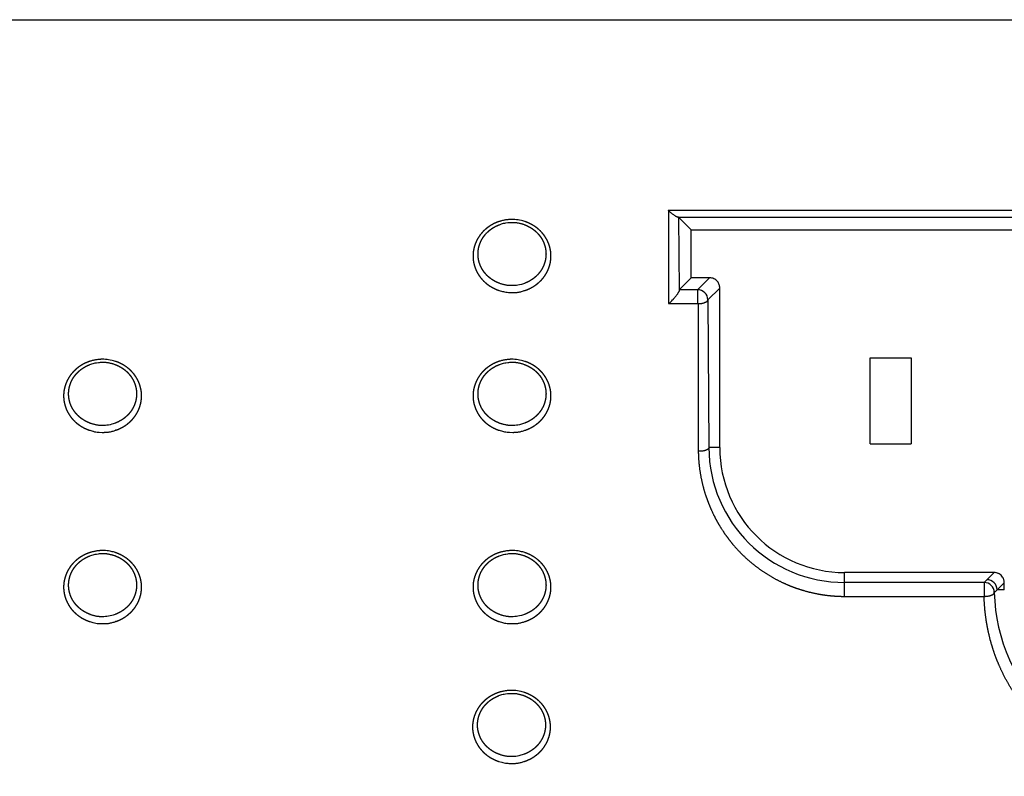
# Model space of a CAD drawing. Extents: x -20 to 1026, y -50 to 535.
# Drawn here: x 266 to 314, y 284 to 321 of the extents above; entities that cross this region are included whole.
import ezdxf

# ---------------------------------------------------------------- set-up
doc = ezdxf.new("R2010")
doc.units = 0
doc.header["$LTSCALE"] = 25.4
doc.layers.add('DATA', color=7, linetype='CONTINUOUS')

# ---------------------------------------------------------------- blocks, each defined once
blk = doc.blocks.new('____-9-1')
at = {"layer": 'DATA', "color": 17, "linetype": 'CONTINUOUS', "flags": 128}
for points in [[(289.242, 304.427, -0.002395), (289.256, 304.432), (289.354, 304.469, -0.059799), (289.57, 304.521), (289.674, 304.533, -0.026744), (289.857, 304.544, -0.002364), (289.872, 304.544)], [(290.516, 304.581, 0.001945), (290.502, 304.586), (290.453, 304.602, 0.026333), (290.341, 304.633), (290.245, 304.654, 0.050635), (289.935, 304.688), (289.888, 304.689), (289.888, 304.689), (289.888, 304.689, 0.002359), (289.872, 304.689), (289.872, 304.689)], [(289.23, 301.225), (289.232, 301.224, 0.001447), (289.244, 301.221), (289.246, 301.22), (289.404, 301.176), (289.449, 301.164, 0.05963), (289.695, 301.126), (289.744, 301.125), (289.91, 301.119), (289.911, 301.119), (289.913, 301.119, 0.002133), (289.925, 301.119), (289.927, 301.119)], [(290.501, 301.573, -0.00224), (290.487, 301.568), (290.44, 301.55, -0.029636), (290.331, 301.517), (290.237, 301.494, -0.056631), (289.934, 301.456), (289.888, 301.456), (289.888, 301.456, -0.002682), (289.872, 301.456)]]:
    blk.add_lwpolyline(points, format="xyb", dxfattribs=at)
at = {"layer": 'DATA', "color": 17, "linetype": 'CONTINUOUS'}
for points, knots in [([(289.224, 304.581), (289.172, 304.563), (289.077, 304.525), (289.002, 304.489), (288.952, 304.465), (288.879, 304.425), (288.784, 304.367), (288.715, 304.319), (288.648, 304.269), (288.584, 304.216), (288.521, 304.16), (288.462, 304.101), (288.405, 304.04), (288.333, 303.955), (288.269, 303.866), (288.211, 303.776), (288.159, 303.682), (288.113, 303.584), (288.083, 303.51), (288.055, 303.434), (288.031, 303.357), (288.011, 303.279), (287.995, 303.2), (287.98, 303.114), (287.97, 303.001), (287.967, 302.894), (287.971, 302.787), (287.982, 302.68), (288, 302.575), (288.025, 302.47), (288.056, 302.367), (288.093, 302.267), (288.137, 302.168), (288.174, 302.096), (288.213, 302.026), (288.257, 301.958), (288.307, 301.885), (288.38, 301.794), (288.455, 301.711), (288.535, 301.633), (288.62, 301.56), (288.708, 301.492), (288.8, 301.43), (288.896, 301.373), (288.994, 301.321), (289.095, 301.275), (289.184, 301.24), (289.223, 301.227), (289.227, 301.226), (289.23, 301.225)], [0, 0, 0, 1, 2, 3, 4, 5, 6, 7, 8, 9, 10, 11, 12, 13, 14, 15, 16, 17, 18, 19, 20, 21, 22, 23, 24, 25, 26, 27, 28, 29, 30, 31, 32, 33, 34, 35, 36, 37, 38, 39, 40, 41, 42, 43, 44, 45, 46, 46, 47, 47, 47]), ([(289.872, 304.689), (289.865, 304.689), (289.731, 304.687), (289.419, 304.645), (289.239, 304.586), (289.232, 304.583), (289.224, 304.581)], [0, 0, 0, 1, 2, 3, 3, 4, 4, 4]), ([(289.872, 304.544), (289.88, 304.544), (290.087, 304.542), (290.384, 304.471), (290.485, 304.434), (290.492, 304.431), (290.499, 304.428)], [0, 0, 0, 1, 2, 3, 3, 4, 4, 4]), ([(290.519, 301.225), (290.558, 301.239), (290.641, 301.271), (290.742, 301.316), (290.84, 301.367), (290.912, 301.41), (290.983, 301.454), (291.073, 301.519), (291.138, 301.572), (291.181, 301.608), (291.243, 301.664), (291.316, 301.739), (291.366, 301.797), (291.419, 301.861), (291.483, 301.95), (291.54, 302.041), (291.591, 302.136), (291.637, 302.233), (291.677, 302.333), (291.71, 302.435), (291.737, 302.539), (291.757, 302.645), (291.77, 302.744), (291.775, 302.818), (291.777, 302.871), (291.777, 302.951), (291.771, 303.058), (291.757, 303.165), (291.736, 303.27), (291.709, 303.374), (291.676, 303.476), (291.636, 303.576), (291.602, 303.649), (291.565, 303.721), (291.511, 303.814), (291.466, 303.88), (291.43, 303.93), (291.374, 304.001), (291.3, 304.084), (291.221, 304.163), (291.137, 304.237), (291.049, 304.305), (290.957, 304.369), (290.862, 304.427), (290.765, 304.479), (290.664, 304.526), (290.568, 304.564), (290.523, 304.579), (290.52, 304.58), (290.516, 304.581)], [0, 0, 0, 1, 2, 3, 4, 5, 6, 7, 8, 9, 10, 11, 12, 13, 14, 15, 16, 17, 18, 19, 20, 21, 22, 23, 24, 25, 26, 27, 28, 29, 30, 31, 32, 33, 34, 35, 36, 37, 38, 39, 40, 41, 42, 43, 44, 45, 46, 46, 47, 47, 47]), ([(289.248, 301.571), (289.207, 301.587), (289.133, 301.619), (289.054, 301.658), (288.978, 301.701), (288.904, 301.748), (288.832, 301.799), (288.763, 301.854), (288.696, 301.912), (288.649, 301.958), (288.603, 302.006), (288.556, 302.06), (288.512, 302.116), (288.462, 302.186), (288.417, 302.258), (288.376, 302.332), (288.339, 302.409), (288.307, 302.487), (288.279, 302.567), (288.262, 302.628), (288.246, 302.69), (288.23, 302.772), (288.219, 302.856), (288.213, 302.93), (288.211, 303.003), (288.214, 303.088), (288.222, 303.172), (288.235, 303.255), (288.252, 303.337), (288.275, 303.419), (288.302, 303.499), (288.333, 303.578), (288.369, 303.654), (288.409, 303.729), (288.453, 303.801), (288.496, 303.863), (288.529, 303.906), (288.57, 303.957), (288.629, 304.023), (288.692, 304.085), (288.758, 304.143), (288.827, 304.198), (288.898, 304.249), (288.972, 304.296), (289.049, 304.34), (289.127, 304.379), (289.201, 304.412), (289.237, 304.425), (289.239, 304.426), (289.242, 304.427)], [0, 0, 0, 1, 2, 3, 4, 5, 6, 7, 8, 9, 10, 11, 12, 13, 14, 15, 16, 17, 18, 19, 20, 21, 22, 23, 24, 25, 26, 27, 28, 29, 30, 31, 32, 33, 34, 35, 36, 37, 38, 39, 40, 41, 42, 43, 44, 45, 46, 46, 47, 47, 47]), ([(290.499, 304.428), (290.524, 304.419), (290.584, 304.394), (290.663, 304.357), (290.74, 304.315), (290.815, 304.269), (290.888, 304.22), (290.958, 304.167), (291.025, 304.11), (291.089, 304.05), (291.146, 303.99), (291.2, 303.927), (291.24, 303.875), (291.277, 303.822), (291.323, 303.751), (291.364, 303.677), (291.401, 303.601), (291.434, 303.523), (291.463, 303.443), (291.48, 303.382), (291.497, 303.321), (291.513, 303.238), (291.525, 303.155), (291.531, 303.081), (291.534, 303.008), (291.532, 302.923), (291.524, 302.839), (291.512, 302.756), (291.495, 302.673), (291.473, 302.591), (291.447, 302.511), (291.416, 302.432), (291.38, 302.355), (291.34, 302.28), (291.297, 302.208), (291.261, 302.155), (291.222, 302.102), (291.166, 302.034), (291.107, 301.969), (291.044, 301.908), (290.977, 301.85), (290.908, 301.795), (290.836, 301.745), (290.762, 301.698), (290.685, 301.656), (290.607, 301.617), (290.537, 301.587), (290.506, 301.575), (290.504, 301.574), (290.501, 301.573)], [0, 0, 0, 1, 2, 3, 4, 5, 6, 7, 8, 9, 10, 11, 12, 13, 14, 15, 16, 17, 18, 19, 20, 21, 22, 23, 24, 25, 26, 27, 28, 29, 30, 31, 32, 33, 34, 35, 36, 37, 38, 39, 40, 41, 42, 43, 44, 45, 46, 46, 47, 47, 47]), ([(289.872, 301.456), (289.865, 301.456), (289.659, 301.458), (289.362, 301.529), (289.262, 301.566), (289.255, 301.569), (289.248, 301.571)], [0, 0, 0, 1, 2, 3, 3, 4, 4, 4]), ([(289.927, 301.119), (289.935, 301.119), (290.231, 301.13), (290.505, 301.221), (290.512, 301.223), (290.519, 301.225)], [0, 0, 0, 1, 2, 2, 3, 3, 3])]:
    blk.add_open_spline(points, degree=2, knots=knots, dxfattribs=at)
blk = doc.blocks.new('____-10-1')
at = {"layer": 'DATA', "color": 17, "linetype": 'CONTINUOUS', "flags": 128}
for points in [[(290.516, 295.236, 0.001945), (290.502, 295.241), (290.453, 295.257, 0.026333), (290.341, 295.287), (290.245, 295.308, 0.050635), (289.935, 295.343), (289.888, 295.343), (289.888, 295.343, 0.002359), (289.872, 295.343)], [(289.242, 295.082, -0.002395), (289.256, 295.087), (289.354, 295.123, -0.059799), (289.57, 295.175), (289.674, 295.187, -0.026744), (289.857, 295.199, -0.002364), (289.872, 295.199)], [(290.501, 292.228, -0.00224), (290.487, 292.222), (290.44, 292.205, -0.029636), (290.331, 292.171), (290.237, 292.149, -0.056631), (289.934, 292.111), (289.888, 292.11), (289.888, 292.11, -0.002682), (289.872, 292.11)], [(289.23, 291.879), (289.232, 291.878, 0.001432), (289.244, 291.875), (289.246, 291.875), (289.406, 291.831), (289.454, 291.818, 0.058947), (289.697, 291.781), (289.75, 291.779), (289.917, 291.774), (289.917, 291.774), (289.92, 291.774, 0.002107), (289.932, 291.773), (289.935, 291.773)]]:
    blk.add_lwpolyline(points, format="xyb", dxfattribs=at)
at = {"layer": 'DATA', "color": 17, "linetype": 'CONTINUOUS'}
for points, knots in [([(289.872, 295.343), (289.865, 295.343), (289.731, 295.342), (289.419, 295.299), (289.239, 295.24), (289.232, 295.238), (289.224, 295.235)], [0, 0, 0, 1, 2, 3, 3, 4, 4, 4]), ([(289.224, 295.235), (289.172, 295.217), (289.077, 295.179), (289.002, 295.144), (288.952, 295.119), (288.879, 295.079), (288.784, 295.021), (288.715, 294.974), (288.648, 294.924), (288.584, 294.87), (288.521, 294.815), (288.462, 294.756), (288.405, 294.695), (288.333, 294.609), (288.269, 294.521), (288.211, 294.43), (288.159, 294.336), (288.113, 294.239), (288.083, 294.164), (288.055, 294.088), (288.031, 294.011), (288.011, 293.933), (287.995, 293.855), (287.98, 293.769), (287.97, 293.655), (287.967, 293.548), (287.971, 293.441), (287.982, 293.335), (288, 293.229), (288.025, 293.125), (288.056, 293.022), (288.093, 292.921), (288.137, 292.823), (288.174, 292.751), (288.213, 292.68), (288.257, 292.613), (288.307, 292.54), (288.38, 292.448), (288.455, 292.365), (288.535, 292.288), (288.62, 292.215), (288.708, 292.147), (288.8, 292.084), (288.896, 292.027), (288.994, 291.975), (289.095, 291.93), (289.184, 291.895), (289.223, 291.881), (289.227, 291.88), (289.23, 291.879)], [0, 0, 0, 1, 2, 3, 4, 5, 6, 7, 8, 9, 10, 11, 12, 13, 14, 15, 16, 17, 18, 19, 20, 21, 22, 23, 24, 25, 26, 27, 28, 29, 30, 31, 32, 33, 34, 35, 36, 37, 38, 39, 40, 41, 42, 43, 44, 45, 46, 46, 47, 47, 47]), ([(289.248, 292.226), (289.207, 292.241), (289.133, 292.274), (289.054, 292.313), (288.978, 292.356), (288.904, 292.403), (288.832, 292.454), (288.763, 292.508), (288.696, 292.566), (288.649, 292.613), (288.603, 292.66), (288.556, 292.715), (288.512, 292.77), (288.462, 292.84), (288.417, 292.912), (288.376, 292.987), (288.339, 293.063), (288.307, 293.141), (288.279, 293.221), (288.262, 293.283), (288.246, 293.344), (288.23, 293.427), (288.219, 293.511), (288.213, 293.584), (288.211, 293.658), (288.214, 293.742), (288.222, 293.826), (288.235, 293.909), (288.252, 293.992), (288.275, 294.073), (288.302, 294.153), (288.333, 294.232), (288.369, 294.309), (288.409, 294.383), (288.453, 294.455), (288.496, 294.517), (288.529, 294.56), (288.57, 294.612), (288.629, 294.677), (288.692, 294.739), (288.758, 294.798), (288.827, 294.852), (288.898, 294.904), (288.972, 294.951), (289.049, 294.994), (289.127, 295.033), (289.201, 295.066), (289.237, 295.08), (289.239, 295.081), (289.242, 295.082)], [0, 0, 0, 1, 2, 3, 4, 5, 6, 7, 8, 9, 10, 11, 12, 13, 14, 15, 16, 17, 18, 19, 20, 21, 22, 23, 24, 25, 26, 27, 28, 29, 30, 31, 32, 33, 34, 35, 36, 37, 38, 39, 40, 41, 42, 43, 44, 45, 46, 46, 47, 47, 47]), ([(289.872, 295.199), (289.88, 295.199), (290.087, 295.197), (290.384, 295.125), (290.485, 295.088), (290.492, 295.086), (290.499, 295.083)], [0, 0, 0, 1, 2, 3, 3, 4, 4, 4]), ([(290.499, 295.083), (290.524, 295.073), (290.584, 295.048), (290.663, 295.011), (290.74, 294.969), (290.815, 294.924), (290.888, 294.875), (290.958, 294.821), (291.025, 294.764), (291.089, 294.704), (291.146, 294.644), (291.2, 294.581), (291.24, 294.529), (291.277, 294.477), (291.323, 294.405), (291.364, 294.331), (291.401, 294.255), (291.434, 294.177), (291.463, 294.098), (291.48, 294.037), (291.497, 293.975), (291.513, 293.893), (291.525, 293.809), (291.531, 293.736), (291.534, 293.662), (291.532, 293.578), (291.524, 293.494), (291.512, 293.41), (291.495, 293.328), (291.473, 293.246), (291.447, 293.165), (291.416, 293.087), (291.38, 293.01), (291.34, 292.935), (291.297, 292.862), (291.261, 292.81), (291.222, 292.757), (291.166, 292.688), (291.107, 292.624), (291.044, 292.562), (290.977, 292.504), (290.908, 292.45), (290.836, 292.399), (290.762, 292.353), (290.685, 292.31), (290.607, 292.271), (290.537, 292.241), (290.506, 292.23), (290.504, 292.229), (290.501, 292.228)], [0, 0, 0, 1, 2, 3, 4, 5, 6, 7, 8, 9, 10, 11, 12, 13, 14, 15, 16, 17, 18, 19, 20, 21, 22, 23, 24, 25, 26, 27, 28, 29, 30, 31, 32, 33, 34, 35, 36, 37, 38, 39, 40, 41, 42, 43, 44, 45, 46, 46, 47, 47, 47]), ([(290.519, 291.88), (290.558, 291.893), (290.641, 291.925), (290.742, 291.971), (290.84, 292.022), (290.912, 292.064), (290.983, 292.109), (291.073, 292.174), (291.138, 292.226), (291.181, 292.263), (291.243, 292.319), (291.316, 292.394), (291.366, 292.452), (291.419, 292.516), (291.483, 292.604), (291.54, 292.696), (291.591, 292.79), (291.637, 292.888), (291.677, 292.988), (291.71, 293.09), (291.737, 293.194), (291.757, 293.299), (291.77, 293.399), (291.775, 293.472), (291.777, 293.526), (291.777, 293.606), (291.771, 293.713), (291.757, 293.819), (291.736, 293.924), (291.709, 294.028), (291.676, 294.13), (291.636, 294.23), (291.602, 294.303), (291.565, 294.375), (291.511, 294.468), (291.466, 294.535), (291.43, 294.585), (291.374, 294.655), (291.3, 294.739), (291.221, 294.817), (291.137, 294.891), (291.049, 294.96), (290.957, 295.023), (290.862, 295.081), (290.765, 295.133), (290.664, 295.18), (290.568, 295.218), (290.523, 295.234), (290.52, 295.235), (290.516, 295.236)], [0, 0, 0, 1, 2, 3, 4, 5, 6, 7, 8, 9, 10, 11, 12, 13, 14, 15, 16, 17, 18, 19, 20, 21, 22, 23, 24, 25, 26, 27, 28, 29, 30, 31, 32, 33, 34, 35, 36, 37, 38, 39, 40, 41, 42, 43, 44, 45, 46, 46, 47, 47, 47]), ([(289.872, 292.11), (289.865, 292.11), (289.659, 292.113), (289.362, 292.184), (289.262, 292.221), (289.255, 292.223), (289.248, 292.226)], [0, 0, 0, 1, 2, 3, 3, 4, 4, 4]), ([(289.927, 291.773), (289.935, 291.773), (290.231, 291.785), (290.505, 291.875), (290.512, 291.878), (290.519, 291.88)], [0, 0, 0, 1, 2, 2, 3, 3, 3])]:
    blk.add_open_spline(points, degree=2, knots=knots, dxfattribs=at)
blk = doc.blocks.new('____-11-1')
at = {"layer": 'DATA', "color": 17, "linetype": 'CONTINUOUS', "flags": 128}
for points in [[(289.242, 311.259, -0.002395), (289.256, 311.265), (289.354, 311.301, -0.059799), (289.57, 311.353), (289.674, 311.365, -0.026744), (289.857, 311.376, -0.002364), (289.872, 311.376)], [(290.516, 311.414, 0.001945), (290.502, 311.418), (290.453, 311.434, 0.026333), (290.341, 311.465), (290.245, 311.486, 0.050635), (289.935, 311.52), (289.888, 311.521), (289.888, 311.521), (289.888, 311.521, 0.002359), (289.872, 311.521), (289.872, 311.521)], [(290.501, 308.405, -0.00224), (290.487, 308.4), (290.44, 308.382, -0.029636), (290.331, 308.349), (290.237, 308.326, -0.056631), (289.934, 308.289), (289.888, 308.288), (289.888, 308.288, -0.002682), (289.872, 308.288)], [(289.23, 308.057), (289.232, 308.056, 0.001447), (289.244, 308.053), (289.246, 308.052), (289.404, 308.008), (289.449, 307.996, 0.05963), (289.695, 307.958), (289.744, 307.957), (289.91, 307.951), (289.911, 307.951), (289.913, 307.951, 0.002133), (289.925, 307.951), (289.927, 307.951)]]:
    blk.add_lwpolyline(points, format="xyb", dxfattribs=at)
at = {"layer": 'DATA', "color": 17, "linetype": 'CONTINUOUS'}
for points, knots in [([(289.224, 311.413), (289.172, 311.395), (289.077, 311.357), (289.002, 311.322), (288.952, 311.297), (288.879, 311.257), (288.784, 311.199), (288.715, 311.151), (288.648, 311.101), (288.584, 311.048), (288.521, 310.992), (288.462, 310.933), (288.405, 310.872), (288.333, 310.787), (288.269, 310.698), (288.211, 310.608), (288.159, 310.514), (288.113, 310.416), (288.083, 310.342), (288.055, 310.266), (288.031, 310.189), (288.011, 310.111), (287.995, 310.032), (287.98, 309.946), (287.97, 309.833), (287.967, 309.726), (287.971, 309.619), (287.982, 309.513), (288, 309.407), (288.025, 309.302), (288.056, 309.199), (288.093, 309.099), (288.137, 309), (288.174, 308.929), (288.213, 308.858), (288.257, 308.79), (288.307, 308.717), (288.38, 308.626), (288.455, 308.543), (288.535, 308.465), (288.62, 308.392), (288.708, 308.324), (288.8, 308.262), (288.896, 308.205), (288.994, 308.153), (289.095, 308.107), (289.184, 308.072), (289.223, 308.059), (289.227, 308.058), (289.23, 308.057)], [0, 0, 0, 1, 2, 3, 4, 5, 6, 7, 8, 9, 10, 11, 12, 13, 14, 15, 16, 17, 18, 19, 20, 21, 22, 23, 24, 25, 26, 27, 28, 29, 30, 31, 32, 33, 34, 35, 36, 37, 38, 39, 40, 41, 42, 43, 44, 45, 46, 46, 47, 47, 47]), ([(289.248, 308.403), (289.207, 308.419), (289.133, 308.452), (289.054, 308.49), (288.978, 308.533), (288.904, 308.58), (288.832, 308.631), (288.763, 308.686), (288.696, 308.744), (288.649, 308.79), (288.603, 308.838), (288.556, 308.892), (288.512, 308.948), (288.462, 309.018), (288.417, 309.09), (288.376, 309.164), (288.339, 309.241), (288.307, 309.319), (288.279, 309.399), (288.262, 309.46), (288.246, 309.522), (288.23, 309.605), (288.219, 309.688), (288.213, 309.762), (288.211, 309.836), (288.214, 309.92), (288.222, 310.004), (288.235, 310.087), (288.252, 310.169), (288.275, 310.251), (288.302, 310.331), (288.333, 310.41), (288.369, 310.486), (288.409, 310.561), (288.453, 310.633), (288.496, 310.695), (288.529, 310.738), (288.57, 310.79), (288.629, 310.855), (288.692, 310.917), (288.758, 310.975), (288.827, 311.03), (288.898, 311.081), (288.972, 311.128), (289.049, 311.172), (289.127, 311.211), (289.201, 311.244), (289.237, 311.257), (289.239, 311.258), (289.242, 311.259)], [0, 0, 0, 1, 2, 3, 4, 5, 6, 7, 8, 9, 10, 11, 12, 13, 14, 15, 16, 17, 18, 19, 20, 21, 22, 23, 24, 25, 26, 27, 28, 29, 30, 31, 32, 33, 34, 35, 36, 37, 38, 39, 40, 41, 42, 43, 44, 45, 46, 46, 47, 47, 47]), ([(289.872, 311.521), (289.865, 311.521), (289.731, 311.519), (289.419, 311.477), (289.239, 311.418), (289.232, 311.415), (289.224, 311.413)], [0, 0, 0, 1, 2, 3, 3, 4, 4, 4]), ([(289.872, 311.376), (289.88, 311.376), (290.087, 311.374), (290.384, 311.303), (290.485, 311.266), (290.492, 311.263), (290.499, 311.261)], [0, 0, 0, 1, 2, 3, 3, 4, 4, 4]), ([(290.499, 311.261), (290.524, 311.251), (290.584, 311.226), (290.663, 311.189), (290.74, 311.147), (290.815, 311.102), (290.888, 311.052), (290.958, 310.999), (291.025, 310.942), (291.089, 310.882), (291.146, 310.822), (291.2, 310.759), (291.24, 310.707), (291.277, 310.655), (291.323, 310.583), (291.364, 310.509), (291.401, 310.433), (291.434, 310.355), (291.463, 310.275), (291.48, 310.214), (291.497, 310.153), (291.513, 310.07), (291.525, 309.987), (291.531, 309.913), (291.534, 309.84), (291.532, 309.756), (291.524, 309.671), (291.512, 309.588), (291.495, 309.505), (291.473, 309.424), (291.447, 309.343), (291.416, 309.264), (291.38, 309.187), (291.34, 309.112), (291.297, 309.04), (291.261, 308.987), (291.222, 308.934), (291.166, 308.866), (291.107, 308.801), (291.044, 308.74), (290.977, 308.682), (290.908, 308.628), (290.836, 308.577), (290.762, 308.53), (290.685, 308.488), (290.607, 308.449), (290.537, 308.419), (290.506, 308.407), (290.504, 308.406), (290.501, 308.405)], [0, 0, 0, 1, 2, 3, 4, 5, 6, 7, 8, 9, 10, 11, 12, 13, 14, 15, 16, 17, 18, 19, 20, 21, 22, 23, 24, 25, 26, 27, 28, 29, 30, 31, 32, 33, 34, 35, 36, 37, 38, 39, 40, 41, 42, 43, 44, 45, 46, 46, 47, 47, 47]), ([(290.519, 308.058), (290.558, 308.071), (290.641, 308.103), (290.742, 308.148), (290.84, 308.199), (290.912, 308.242), (290.983, 308.287), (291.073, 308.351), (291.138, 308.404), (291.181, 308.44), (291.243, 308.497), (291.316, 308.571), (291.366, 308.629), (291.419, 308.693), (291.483, 308.782), (291.54, 308.873), (291.591, 308.968), (291.637, 309.065), (291.677, 309.165), (291.71, 309.267), (291.737, 309.371), (291.757, 309.477), (291.77, 309.576), (291.775, 309.65), (291.777, 309.703), (291.777, 309.784), (291.771, 309.89), (291.757, 309.997), (291.736, 310.102), (291.709, 310.206), (291.676, 310.308), (291.636, 310.408), (291.602, 310.481), (291.565, 310.553), (291.511, 310.646), (291.466, 310.713), (291.43, 310.762), (291.374, 310.833), (291.3, 310.916), (291.221, 310.995), (291.137, 311.069), (291.049, 311.137), (290.957, 311.201), (290.862, 311.259), (290.765, 311.311), (290.664, 311.358), (290.568, 311.396), (290.523, 311.411), (290.52, 311.412), (290.516, 311.414)], [0, 0, 0, 1, 2, 3, 4, 5, 6, 7, 8, 9, 10, 11, 12, 13, 14, 15, 16, 17, 18, 19, 20, 21, 22, 23, 24, 25, 26, 27, 28, 29, 30, 31, 32, 33, 34, 35, 36, 37, 38, 39, 40, 41, 42, 43, 44, 45, 46, 46, 47, 47, 47]), ([(289.872, 308.288), (289.865, 308.288), (289.659, 308.29), (289.362, 308.361), (289.262, 308.398), (289.255, 308.401), (289.248, 308.403)], [0, 0, 0, 1, 2, 3, 3, 4, 4, 4]), ([(289.927, 307.951), (289.935, 307.951), (290.231, 307.962), (290.505, 308.053), (290.512, 308.055), (290.519, 308.058)], [0, 0, 0, 1, 2, 2, 3, 3, 3])]:
    blk.add_open_spline(points, degree=2, knots=knots, dxfattribs=at)
blk = doc.blocks.new('____-12-1')
at = {"layer": 'DATA', "color": 17, "linetype": 'CONTINUOUS', "flags": 128}
for points in [[(289.218, 288.25, -0.002395), (289.233, 288.255), (289.33, 288.291, -0.059799), (289.547, 288.343), (289.65, 288.355, -0.026744), (289.834, 288.367, -0.002364), (289.849, 288.367)], [(290.493, 288.404, 0.001945), (290.478, 288.409), (290.43, 288.425, 0.026333), (290.317, 288.456), (290.221, 288.476, 0.050635), (289.911, 288.511), (289.864, 288.511), (289.864, 288.511), (289.864, 288.511, 0.002359), (289.849, 288.511), (289.849, 288.511)], [(290.478, 285.396, -0.00224), (290.464, 285.39), (290.417, 285.373, -0.029636), (290.307, 285.34), (290.214, 285.317, -0.056631), (289.91, 285.279), (289.864, 285.279), (289.864, 285.279, -0.002682), (289.849, 285.278)], [(289.206, 285.047), (289.209, 285.047, 0.001447), (289.22, 285.043), (289.222, 285.043), (289.38, 284.999), (289.426, 284.986, 0.05963), (289.671, 284.949), (289.721, 284.947), (289.887, 284.942), (289.887, 284.942), (289.889, 284.942, 0.002133), (289.901, 284.941), (289.904, 284.941)]]:
    blk.add_lwpolyline(points, format="xyb", dxfattribs=at)
at = {"layer": 'DATA', "color": 17, "linetype": 'CONTINUOUS'}
for points, knots in [([(289.201, 288.403), (289.149, 288.386), (289.053, 288.347), (288.978, 288.312), (288.929, 288.287), (288.855, 288.248), (288.761, 288.189), (288.692, 288.142), (288.625, 288.092), (288.56, 288.038), (288.498, 287.983), (288.439, 287.924), (288.381, 287.863), (288.31, 287.777), (288.246, 287.689), (288.188, 287.598), (288.136, 287.504), (288.089, 287.407), (288.059, 287.332), (288.031, 287.257), (288.008, 287.179), (287.987, 287.102), (287.971, 287.023), (287.957, 286.937), (287.946, 286.824), (287.943, 286.717), (287.947, 286.61), (287.959, 286.503), (287.977, 286.397), (288.001, 286.293), (288.032, 286.19), (288.07, 286.089), (288.113, 285.991), (288.151, 285.919), (288.19, 285.849), (288.234, 285.781), (288.284, 285.708), (288.357, 285.616), (288.432, 285.534), (288.512, 285.456), (288.596, 285.383), (288.685, 285.315), (288.777, 285.252), (288.872, 285.195), (288.971, 285.144), (289.071, 285.098), (289.161, 285.063), (289.2, 285.049), (289.203, 285.048), (289.206, 285.047)], [0, 0, 0, 1, 2, 3, 4, 5, 6, 7, 8, 9, 10, 11, 12, 13, 14, 15, 16, 17, 18, 19, 20, 21, 22, 23, 24, 25, 26, 27, 28, 29, 30, 31, 32, 33, 34, 35, 36, 37, 38, 39, 40, 41, 42, 43, 44, 45, 46, 46, 47, 47, 47]), ([(289.225, 285.394), (289.184, 285.409), (289.109, 285.442), (289.031, 285.481), (288.955, 285.524), (288.88, 285.571), (288.808, 285.622), (288.739, 285.676), (288.673, 285.735), (288.626, 285.781), (288.58, 285.828), (288.533, 285.883), (288.488, 285.938), (288.439, 286.009), (288.394, 286.08), (288.353, 286.155), (288.316, 286.231), (288.284, 286.31), (288.256, 286.39), (288.238, 286.451), (288.223, 286.512), (288.206, 286.595), (288.195, 286.679), (288.19, 286.752), (288.188, 286.826), (288.19, 286.91), (288.198, 286.994), (288.211, 287.077), (288.229, 287.16), (288.251, 287.241), (288.278, 287.322), (288.31, 287.4), (288.345, 287.477), (288.386, 287.551), (288.43, 287.624), (288.472, 287.685), (288.505, 287.729), (288.547, 287.78), (288.606, 287.845), (288.669, 287.907), (288.734, 287.966), (288.803, 288.021), (288.875, 288.072), (288.949, 288.119), (289.025, 288.162), (289.103, 288.201), (289.178, 288.234), (289.213, 288.248), (289.216, 288.249), (289.218, 288.25)], [0, 0, 0, 1, 2, 3, 4, 5, 6, 7, 8, 9, 10, 11, 12, 13, 14, 15, 16, 17, 18, 19, 20, 21, 22, 23, 24, 25, 26, 27, 28, 29, 30, 31, 32, 33, 34, 35, 36, 37, 38, 39, 40, 41, 42, 43, 44, 45, 46, 46, 47, 47, 47]), ([(289.849, 288.511), (289.841, 288.511), (289.707, 288.51), (289.395, 288.467), (289.216, 288.408), (289.208, 288.406), (289.201, 288.403)], [0, 0, 0, 1, 2, 3, 3, 4, 4, 4]), ([(289.849, 288.367), (289.856, 288.367), (290.063, 288.365), (290.361, 288.293), (290.461, 288.256), (290.468, 288.254), (290.475, 288.251)], [0, 0, 0, 1, 2, 3, 3, 4, 4, 4]), ([(290.475, 288.251), (290.501, 288.241), (290.561, 288.217), (290.64, 288.179), (290.717, 288.138), (290.792, 288.092), (290.864, 288.043), (290.934, 287.989), (291.002, 287.933), (291.066, 287.872), (291.123, 287.812), (291.176, 287.75), (291.216, 287.697), (291.254, 287.645), (291.299, 287.574), (291.341, 287.5), (291.378, 287.424), (291.411, 287.345), (291.439, 287.266), (291.457, 287.205), (291.473, 287.144), (291.49, 287.061), (291.502, 286.977), (291.508, 286.904), (291.51, 286.83), (291.508, 286.746), (291.501, 286.662), (291.489, 286.579), (291.472, 286.496), (291.45, 286.414), (291.423, 286.334), (291.392, 286.255), (291.357, 286.178), (291.317, 286.103), (291.273, 286.03), (291.237, 285.978), (291.199, 285.925), (291.143, 285.857), (291.083, 285.792), (291.02, 285.73), (290.954, 285.672), (290.884, 285.618), (290.812, 285.568), (290.738, 285.521), (290.662, 285.478), (290.583, 285.44), (290.513, 285.409), (290.483, 285.398), (290.48, 285.397), (290.478, 285.396)], [0, 0, 0, 1, 2, 3, 4, 5, 6, 7, 8, 9, 10, 11, 12, 13, 14, 15, 16, 17, 18, 19, 20, 21, 22, 23, 24, 25, 26, 27, 28, 29, 30, 31, 32, 33, 34, 35, 36, 37, 38, 39, 40, 41, 42, 43, 44, 45, 46, 46, 47, 47, 47]), ([(290.495, 285.048), (290.534, 285.061), (290.618, 285.093), (290.718, 285.139), (290.817, 285.19), (290.889, 285.232), (290.959, 285.277), (291.05, 285.342), (291.115, 285.394), (291.157, 285.431), (291.219, 285.487), (291.292, 285.562), (291.343, 285.62), (291.396, 285.684), (291.459, 285.773), (291.516, 285.864), (291.568, 285.958), (291.614, 286.056), (291.653, 286.156), (291.687, 286.258), (291.713, 286.362), (291.734, 286.467), (291.747, 286.567), (291.752, 286.64), (291.754, 286.694), (291.754, 286.774), (291.747, 286.881), (291.733, 286.987), (291.713, 287.092), (291.686, 287.196), (291.652, 287.298), (291.613, 287.398), (291.578, 287.471), (291.542, 287.543), (291.487, 287.636), (291.442, 287.703), (291.406, 287.753), (291.351, 287.824), (291.277, 287.907), (291.197, 287.985), (291.114, 288.059), (291.026, 288.128), (290.934, 288.191), (290.839, 288.249), (290.741, 288.302), (290.641, 288.348), (290.545, 288.386), (290.5, 288.402), (290.496, 288.403), (290.493, 288.404)], [0, 0, 0, 1, 2, 3, 4, 5, 6, 7, 8, 9, 10, 11, 12, 13, 14, 15, 16, 17, 18, 19, 20, 21, 22, 23, 24, 25, 26, 27, 28, 29, 30, 31, 32, 33, 34, 35, 36, 37, 38, 39, 40, 41, 42, 43, 44, 45, 46, 46, 47, 47, 47]), ([(289.849, 285.278), (289.841, 285.278), (289.635, 285.281), (289.339, 285.352), (289.239, 285.389), (289.232, 285.391), (289.225, 285.394)], [0, 0, 0, 1, 2, 3, 3, 4, 4, 4]), ([(289.904, 284.941), (289.911, 284.942), (290.208, 284.953), (290.482, 285.044), (290.489, 285.046), (290.495, 285.048)], [0, 0, 0, 1, 2, 2, 3, 3, 3])]:
    blk.add_open_spline(points, degree=2, knots=knots, dxfattribs=at)
blk = doc.blocks.new('____-15-1')
at = {"layer": 'DATA', "color": 17, "linetype": 'CONTINUOUS'}
for p, q in [((179.724, 321.282), (393.921, 321.282)), ((297.524, 311.957), (297.524, 307.41)), ((388.564, 311.957), (297.524, 311.957)), ((297.976, 311.635), (388.564, 311.635)), ((298.012, 311.632), (297.976, 311.635)), ((298.012, 311.632), (298.036, 308.052)), ((298.622, 311.021), (298.012, 311.632)), ((298.622, 308.671), (298.622, 311.021)), ((298.622, 311.021), (390.722, 311.021)), ((298.622, 308.671), (298.039, 308.088)), ((299.522, 308.671), (298.622, 308.671)), ((298.939, 308.088), (299.522, 308.671)), ((298.039, 308.088), (298.036, 308.052)), ((298.939, 308.088), (298.039, 308.088)), ((298.939, 308.088), (298.939, 307.41)), ((300.022, 308.172), (299.439, 307.588)), ((300.022, 300.371), (300.022, 308.172)), ((297.524, 307.41), (298.963, 307.41)), ((298.963, 307.41), (298.973, 300.224)), ((299.439, 307.588), (299.487, 300.371)), ((307.372, 300.553), (307.372, 304.753)), ((307.372, 304.753), (309.372, 304.753)), ((309.372, 304.753), (309.372, 300.553)), ((300.022, 300.371), (299.487, 300.371)), ((307.372, 300.553), (309.372, 300.553)), ((306.122, 293.105), (306.122, 294.271)), ((313.422, 294.271), (306.122, 294.271)), ((312.935, 293.783), (313.422, 294.271)), ((312.935, 293.783), (306.122, 293.783)), ((312.935, 293.783), (312.935, 293.105)), ((313.922, 293.772), (313.572, 293.421)), ((313.922, 293.421), (313.572, 293.421)), ((313.922, 293.421), (313.922, 293.772)), ((306.122, 293.105), (312.935, 293.105))]:
    blk.add_line(p, q, dxfattribs=at)
at = {"layer": 'DATA', "color": 17, "linetype": 'CONTINUOUS', "flags": 128}
for points in [[(300.022, 308.172, 0.006177), (300.022, 308.183), (300.021, 308.218, 0.074937), (300.007, 308.298), (299.999, 308.324, 0.040071), (299.961, 308.411, 0.054704), (299.909, 308.489), (299.904, 308.495, 0.05521), (299.824, 308.57), (299.823, 308.571, 0.054376), (299.732, 308.625), (299.73, 308.627, 0.052365), (299.633, 308.659), (299.632, 308.659, 0.049279), (299.534, 308.671), (299.534, 308.671, 0.005993), (299.522, 308.671)], [(269.242, 304.427, -0.002395), (269.256, 304.432), (269.354, 304.469, -0.059799), (269.57, 304.521), (269.674, 304.533, -0.026744), (269.857, 304.544, -0.002364), (269.872, 304.544)], [(270.516, 304.581, 0.001945), (270.502, 304.586), (270.453, 304.602, 0.026333), (270.341, 304.633), (270.245, 304.654, 0.050635), (269.935, 304.688), (269.888, 304.689), (269.888, 304.689), (269.888, 304.689, 0.002359), (269.872, 304.689), (269.872, 304.689)], [(269.23, 301.225), (269.231, 301.224, 0.00156), (269.244, 301.22), (269.245, 301.22), (269.39, 301.176), (269.413, 301.169, 0.0649), (269.679, 301.125), (269.704, 301.124), (269.857, 301.118), (269.857, 301.118), (269.858, 301.118, 0.002333), (269.871, 301.118), (269.872, 301.118)], [(270.501, 301.573, -0.00224), (270.487, 301.568), (270.44, 301.55, -0.029636), (270.331, 301.517), (270.237, 301.494, -0.056631), (269.934, 301.456), (269.888, 301.456), (269.888, 301.456, -0.002682), (269.872, 301.456)], [(270.516, 295.236, 0.001945), (270.502, 295.241), (270.453, 295.257, 0.026333), (270.341, 295.287), (270.245, 295.308, 0.050635), (269.935, 295.343), (269.888, 295.343), (269.888, 295.343, 0.002359), (269.872, 295.343)], [(269.242, 295.082, -0.002395), (269.256, 295.087), (269.354, 295.123, -0.059799), (269.57, 295.175), (269.674, 295.187, -0.026744), (269.857, 295.199, -0.002364), (269.872, 295.199)], [(313.922, 293.772, 0.006177), (313.922, 293.783), (313.921, 293.818, 0.074937), (313.907, 293.898), (313.899, 293.924, 0.040071), (313.861, 294.011, 0.054704), (313.809, 294.089), (313.804, 294.095, 0.05521), (313.724, 294.17), (313.723, 294.171, 0.054376), (313.632, 294.225), (313.63, 294.227, 0.052365), (313.533, 294.259), (313.532, 294.259, 0.049279), (313.434, 294.271), (313.434, 294.271, 0.005993), (313.422, 294.271)], [(270.501, 292.228, -0.00224), (270.487, 292.222), (270.44, 292.205, -0.029636), (270.331, 292.171), (270.237, 292.149, -0.056631), (269.934, 292.111), (269.888, 292.11), (269.888, 292.11, -0.002682), (269.872, 292.11)], [(269.23, 291.879), (269.231, 291.879, 0.00156), (269.244, 291.875), (269.245, 291.875), (269.39, 291.83), (269.413, 291.824, 0.0649), (269.679, 291.779), (269.704, 291.778), (269.857, 291.773), (269.857, 291.773), (269.858, 291.773, 0.002333), (269.871, 291.772), (269.872, 291.772)]]:
    blk.add_lwpolyline(points, format="xyb", dxfattribs=at)
at = {"layer": 'DATA', "color": 17, "linetype": 'CONTINUOUS'}
for centre, radius, start, end in [((298.939, 307.588), 0.5, 0.0036, 89.9964), ((294.997, 310.113), 3.71, 313.241, 317.1149), ((269.871, 303.06), 1.942, 270.0313, 271.6549), ((306.122, 300.419), 6.636, 180.4086, 269.9997), ((306.122, 300.371), 6.1, 180, 270), ((313.072, 293.421), 0.5, 0.0009, 89.9666), ((312.935, 293.283), 0.5, 0.9, 89.9471), ((343.856, 261.481), 44.015, 133.4749, 133.7219), ((321.922, 293.481), 8.49, 181.2846, 272.7011), ((269.871, 293.715), 1.942, 270.0313, 271.6549)]:
    blk.add_arc(centre, radius, start, end, dxfattribs=at)
for points, knots in [([(297.973, 311.636), (297.972, 311.636), (297.958, 311.637), (297.914, 311.651), (297.788, 311.723), (297.603, 311.869), (297.514, 311.952), (297.511, 311.955), (297.509, 311.957)], [0, 0, 0, 1, 2, 3, 4, 5, 5, 6, 6, 6]), ([(298.036, 308.055), (298.036, 308.054), (298.033, 308.026), (298.016, 307.985), (297.951, 307.868), (297.804, 307.682), (297.721, 307.594), (297.718, 307.591), (297.716, 307.588)], [0, 0, 0, 1, 2, 3, 4, 5, 5, 6, 6, 6]), ([(298.939, 307.41), (299.005, 307.41), (299.193, 307.425), (299.335, 307.48), (299.372, 307.499), (299.405, 307.521), (299.435, 307.556), (299.438, 307.583), (299.439, 307.586), (299.439, 307.588)], [0, 0, 0, 1, 2, 3, 4, 5, 6, 6, 7, 7, 7]), ([(269.224, 304.581), (269.172, 304.563), (269.077, 304.525), (269.002, 304.489), (268.952, 304.465), (268.879, 304.425), (268.784, 304.367), (268.715, 304.319), (268.648, 304.269), (268.584, 304.216), (268.521, 304.16), (268.462, 304.101), (268.405, 304.04), (268.333, 303.955), (268.269, 303.866), (268.211, 303.776), (268.159, 303.682), (268.113, 303.584), (268.083, 303.51), (268.055, 303.434), (268.031, 303.357), (268.011, 303.279), (267.995, 303.2), (267.98, 303.114), (267.97, 303.001), (267.967, 302.894), (267.971, 302.787), (267.982, 302.68), (268, 302.575), (268.025, 302.47), (268.056, 302.367), (268.093, 302.267), (268.137, 302.168), (268.174, 302.096), (268.213, 302.026), (268.257, 301.958), (268.307, 301.885), (268.38, 301.794), (268.455, 301.711), (268.535, 301.633), (268.62, 301.56), (268.708, 301.492), (268.8, 301.43), (268.896, 301.373), (268.994, 301.321), (269.095, 301.275), (269.184, 301.24), (269.223, 301.227), (269.227, 301.226), (269.23, 301.225)], [0, 0, 0, 1, 2, 3, 4, 5, 6, 7, 8, 9, 10, 11, 12, 13, 14, 15, 16, 17, 18, 19, 20, 21, 22, 23, 24, 25, 26, 27, 28, 29, 30, 31, 32, 33, 34, 35, 36, 37, 38, 39, 40, 41, 42, 43, 44, 45, 46, 46, 47, 47, 47]), ([(269.872, 304.689), (269.865, 304.689), (269.731, 304.687), (269.419, 304.645), (269.239, 304.586), (269.232, 304.583), (269.224, 304.581)], [0, 0, 0, 1, 2, 3, 3, 4, 4, 4]), ([(269.872, 304.544), (269.88, 304.544), (270.087, 304.542), (270.384, 304.471), (270.485, 304.434), (270.492, 304.431), (270.499, 304.428)], [0, 0, 0, 1, 2, 3, 3, 4, 4, 4]), ([(270.519, 301.225), (270.558, 301.239), (270.641, 301.271), (270.742, 301.316), (270.84, 301.367), (270.912, 301.41), (270.983, 301.454), (271.073, 301.519), (271.138, 301.572), (271.181, 301.608), (271.243, 301.664), (271.316, 301.739), (271.366, 301.797), (271.419, 301.861), (271.483, 301.95), (271.54, 302.041), (271.591, 302.136), (271.637, 302.233), (271.677, 302.333), (271.71, 302.435), (271.737, 302.539), (271.757, 302.645), (271.77, 302.744), (271.775, 302.818), (271.777, 302.871), (271.777, 302.951), (271.771, 303.058), (271.757, 303.165), (271.736, 303.27), (271.709, 303.374), (271.676, 303.476), (271.636, 303.576), (271.602, 303.649), (271.565, 303.721), (271.511, 303.814), (271.466, 303.88), (271.43, 303.93), (271.374, 304.001), (271.3, 304.084), (271.221, 304.163), (271.137, 304.237), (271.049, 304.305), (270.957, 304.369), (270.862, 304.427), (270.765, 304.479), (270.664, 304.526), (270.568, 304.564), (270.523, 304.579), (270.52, 304.58), (270.516, 304.581)], [0, 0, 0, 1, 2, 3, 4, 5, 6, 7, 8, 9, 10, 11, 12, 13, 14, 15, 16, 17, 18, 19, 20, 21, 22, 23, 24, 25, 26, 27, 28, 29, 30, 31, 32, 33, 34, 35, 36, 37, 38, 39, 40, 41, 42, 43, 44, 45, 46, 46, 47, 47, 47]), ([(269.248, 301.571), (269.207, 301.587), (269.133, 301.619), (269.054, 301.658), (268.978, 301.701), (268.904, 301.748), (268.832, 301.799), (268.763, 301.854), (268.696, 301.912), (268.649, 301.958), (268.603, 302.006), (268.556, 302.06), (268.512, 302.116), (268.462, 302.186), (268.417, 302.258), (268.376, 302.332), (268.339, 302.409), (268.307, 302.487), (268.279, 302.567), (268.262, 302.628), (268.246, 302.69), (268.23, 302.772), (268.219, 302.856), (268.213, 302.93), (268.211, 303.003), (268.214, 303.088), (268.222, 303.172), (268.235, 303.255), (268.252, 303.337), (268.275, 303.419), (268.302, 303.499), (268.333, 303.578), (268.369, 303.654), (268.409, 303.729), (268.453, 303.801), (268.496, 303.863), (268.529, 303.906), (268.57, 303.957), (268.629, 304.023), (268.692, 304.085), (268.758, 304.143), (268.827, 304.198), (268.898, 304.249), (268.972, 304.296), (269.049, 304.34), (269.127, 304.379), (269.201, 304.412), (269.237, 304.425), (269.239, 304.426), (269.242, 304.427)], [0, 0, 0, 1, 2, 3, 4, 5, 6, 7, 8, 9, 10, 11, 12, 13, 14, 15, 16, 17, 18, 19, 20, 21, 22, 23, 24, 25, 26, 27, 28, 29, 30, 31, 32, 33, 34, 35, 36, 37, 38, 39, 40, 41, 42, 43, 44, 45, 46, 46, 47, 47, 47]), ([(270.499, 304.428), (270.524, 304.419), (270.584, 304.394), (270.663, 304.357), (270.74, 304.315), (270.815, 304.269), (270.888, 304.22), (270.958, 304.167), (271.025, 304.11), (271.089, 304.05), (271.146, 303.99), (271.2, 303.927), (271.24, 303.875), (271.277, 303.822), (271.323, 303.751), (271.364, 303.677), (271.401, 303.601), (271.434, 303.523), (271.463, 303.443), (271.48, 303.382), (271.497, 303.321), (271.513, 303.238), (271.525, 303.155), (271.531, 303.081), (271.534, 303.008), (271.532, 302.923), (271.524, 302.839), (271.512, 302.756), (271.495, 302.673), (271.473, 302.591), (271.447, 302.511), (271.416, 302.432), (271.38, 302.355), (271.34, 302.28), (271.297, 302.208), (271.261, 302.155), (271.222, 302.102), (271.166, 302.034), (271.107, 301.969), (271.044, 301.908), (270.977, 301.85), (270.908, 301.795), (270.836, 301.745), (270.762, 301.698), (270.685, 301.656), (270.607, 301.617), (270.537, 301.587), (270.506, 301.575), (270.504, 301.574), (270.501, 301.573)], [0, 0, 0, 1, 2, 3, 4, 5, 6, 7, 8, 9, 10, 11, 12, 13, 14, 15, 16, 17, 18, 19, 20, 21, 22, 23, 24, 25, 26, 27, 28, 29, 30, 31, 32, 33, 34, 35, 36, 37, 38, 39, 40, 41, 42, 43, 44, 45, 46, 46, 47, 47, 47]), ([(269.872, 301.456), (269.865, 301.456), (269.659, 301.458), (269.362, 301.529), (269.262, 301.566), (269.255, 301.569), (269.248, 301.571)], [0, 0, 0, 1, 2, 3, 3, 4, 4, 4]), ([(269.927, 301.119), (269.935, 301.119), (270.231, 301.13), (270.505, 301.221), (270.512, 301.223), (270.519, 301.225)], [0, 0, 0, 1, 2, 2, 3, 3, 3]), ([(298.973, 300.224), (298.973, 300.212), (298.974, 300.107), (298.984, 299.828), (299.018, 299.456), (299.072, 299.085), (299.144, 298.717), (299.236, 298.353), (299.347, 297.994), (299.444, 297.729), (299.513, 297.554), (299.625, 297.291), (299.792, 296.948), (299.931, 296.698), (300.076, 296.452), (300.286, 296.135), (300.456, 295.905), (300.573, 295.756), (300.754, 295.536), (301.017, 295.251), (301.299, 294.978), (301.593, 294.723), (301.899, 294.486), (302.22, 294.263), (302.555, 294.058), (302.9, 293.871), (303.229, 293.716), (303.474, 293.614), (303.66, 293.543), (303.943, 293.444), (304.326, 293.334), (304.715, 293.244), (305.01, 293.193), (305.305, 293.15), (305.602, 293.124), (305.899, 293.106), (306.098, 293.105), (306.11, 293.105), (306.122, 293.105)], [0, 0, 0, 1, 2, 3, 4, 5, 6, 7, 8, 9, 10, 11, 12, 13, 14, 15, 16, 17, 18, 19, 20, 21, 22, 23, 24, 25, 26, 27, 28, 29, 30, 31, 32, 33, 34, 35, 35, 36, 36, 36]), ([(299.487, 300.371), (299.487, 300.369), (299.483, 300.34), (299.453, 300.305), (299.402, 300.271), (299.24, 300.209), (299.053, 300.194), (298.995, 300.194), (298.991, 300.194), (298.987, 300.194)], [0, 0, 0, 1, 2, 3, 4, 5, 6, 6, 7, 7, 7]), ([(269.872, 295.343), (269.865, 295.343), (269.731, 295.342), (269.419, 295.299), (269.239, 295.24), (269.232, 295.238), (269.224, 295.235)], [0, 0, 0, 1, 2, 3, 3, 4, 4, 4]), ([(269.224, 295.235), (269.172, 295.217), (269.077, 295.179), (269.002, 295.144), (268.952, 295.119), (268.879, 295.079), (268.784, 295.021), (268.715, 294.974), (268.648, 294.924), (268.584, 294.87), (268.521, 294.815), (268.462, 294.756), (268.405, 294.695), (268.333, 294.609), (268.269, 294.521), (268.211, 294.43), (268.159, 294.336), (268.113, 294.239), (268.083, 294.164), (268.055, 294.088), (268.031, 294.011), (268.011, 293.933), (267.995, 293.855), (267.98, 293.769), (267.97, 293.655), (267.967, 293.548), (267.971, 293.441), (267.982, 293.335), (268, 293.229), (268.025, 293.125), (268.056, 293.022), (268.093, 292.921), (268.137, 292.823), (268.174, 292.751), (268.213, 292.68), (268.257, 292.613), (268.307, 292.54), (268.38, 292.448), (268.455, 292.365), (268.535, 292.288), (268.62, 292.215), (268.708, 292.147), (268.8, 292.084), (268.896, 292.027), (268.994, 291.975), (269.095, 291.93), (269.184, 291.895), (269.223, 291.881), (269.227, 291.88), (269.23, 291.879)], [0, 0, 0, 1, 2, 3, 4, 5, 6, 7, 8, 9, 10, 11, 12, 13, 14, 15, 16, 17, 18, 19, 20, 21, 22, 23, 24, 25, 26, 27, 28, 29, 30, 31, 32, 33, 34, 35, 36, 37, 38, 39, 40, 41, 42, 43, 44, 45, 46, 46, 47, 47, 47]), ([(269.248, 292.226), (269.207, 292.241), (269.133, 292.274), (269.054, 292.313), (268.978, 292.356), (268.904, 292.403), (268.832, 292.454), (268.763, 292.508), (268.696, 292.566), (268.649, 292.613), (268.603, 292.66), (268.556, 292.715), (268.512, 292.77), (268.462, 292.84), (268.417, 292.912), (268.376, 292.987), (268.339, 293.063), (268.307, 293.141), (268.279, 293.221), (268.262, 293.283), (268.246, 293.344), (268.23, 293.427), (268.219, 293.511), (268.213, 293.584), (268.211, 293.658), (268.214, 293.742), (268.222, 293.826), (268.235, 293.909), (268.252, 293.992), (268.275, 294.073), (268.302, 294.153), (268.333, 294.232), (268.369, 294.309), (268.409, 294.383), (268.453, 294.455), (268.496, 294.517), (268.529, 294.56), (268.57, 294.612), (268.629, 294.677), (268.692, 294.739), (268.758, 294.798), (268.827, 294.852), (268.898, 294.904), (268.972, 294.951), (269.049, 294.994), (269.127, 295.033), (269.201, 295.066), (269.237, 295.08), (269.239, 295.081), (269.242, 295.082)], [0, 0, 0, 1, 2, 3, 4, 5, 6, 7, 8, 9, 10, 11, 12, 13, 14, 15, 16, 17, 18, 19, 20, 21, 22, 23, 24, 25, 26, 27, 28, 29, 30, 31, 32, 33, 34, 35, 36, 37, 38, 39, 40, 41, 42, 43, 44, 45, 46, 46, 47, 47, 47]), ([(269.872, 295.199), (269.88, 295.199), (270.087, 295.197), (270.384, 295.125), (270.485, 295.088), (270.492, 295.086), (270.499, 295.083)], [0, 0, 0, 1, 2, 3, 3, 4, 4, 4]), ([(270.499, 295.083), (270.524, 295.073), (270.584, 295.048), (270.663, 295.011), (270.74, 294.969), (270.815, 294.924), (270.888, 294.875), (270.958, 294.821), (271.025, 294.764), (271.089, 294.704), (271.146, 294.644), (271.2, 294.581), (271.24, 294.529), (271.277, 294.477), (271.323, 294.405), (271.364, 294.331), (271.401, 294.255), (271.434, 294.177), (271.463, 294.098), (271.48, 294.037), (271.497, 293.975), (271.513, 293.893), (271.525, 293.809), (271.531, 293.736), (271.534, 293.662), (271.532, 293.578), (271.524, 293.494), (271.512, 293.41), (271.495, 293.328), (271.473, 293.246), (271.447, 293.165), (271.416, 293.087), (271.38, 293.01), (271.34, 292.935), (271.297, 292.862), (271.261, 292.81), (271.222, 292.757), (271.166, 292.688), (271.107, 292.624), (271.044, 292.562), (270.977, 292.504), (270.908, 292.45), (270.836, 292.399), (270.762, 292.353), (270.685, 292.31), (270.607, 292.271), (270.537, 292.241), (270.506, 292.23), (270.504, 292.229), (270.501, 292.228)], [0, 0, 0, 1, 2, 3, 4, 5, 6, 7, 8, 9, 10, 11, 12, 13, 14, 15, 16, 17, 18, 19, 20, 21, 22, 23, 24, 25, 26, 27, 28, 29, 30, 31, 32, 33, 34, 35, 36, 37, 38, 39, 40, 41, 42, 43, 44, 45, 46, 46, 47, 47, 47]), ([(270.519, 291.88), (270.558, 291.893), (270.641, 291.925), (270.742, 291.971), (270.84, 292.022), (270.912, 292.064), (270.983, 292.109), (271.073, 292.174), (271.138, 292.226), (271.181, 292.263), (271.243, 292.319), (271.316, 292.394), (271.366, 292.452), (271.419, 292.516), (271.483, 292.604), (271.54, 292.696), (271.591, 292.79), (271.637, 292.888), (271.677, 292.988), (271.71, 293.09), (271.737, 293.194), (271.757, 293.299), (271.77, 293.399), (271.775, 293.472), (271.777, 293.526), (271.777, 293.606), (271.771, 293.713), (271.757, 293.819), (271.736, 293.924), (271.709, 294.028), (271.676, 294.13), (271.636, 294.23), (271.602, 294.303), (271.565, 294.375), (271.511, 294.468), (271.466, 294.535), (271.43, 294.585), (271.374, 294.655), (271.3, 294.739), (271.221, 294.817), (271.137, 294.891), (271.049, 294.96), (270.957, 295.023), (270.862, 295.081), (270.765, 295.133), (270.664, 295.18), (270.568, 295.218), (270.523, 295.234), (270.52, 295.235), (270.516, 295.236)], [0, 0, 0, 1, 2, 3, 4, 5, 6, 7, 8, 9, 10, 11, 12, 13, 14, 15, 16, 17, 18, 19, 20, 21, 22, 23, 24, 25, 26, 27, 28, 29, 30, 31, 32, 33, 34, 35, 36, 37, 38, 39, 40, 41, 42, 43, 44, 45, 46, 46, 47, 47, 47]), ([(312.935, 293.105), (313.001, 293.106), (313.19, 293.124), (313.332, 293.181), (313.369, 293.2), (313.402, 293.223), (313.432, 293.259), (313.434, 293.286), (313.435, 293.288), (313.435, 293.291)], [0, 0, 0, 1, 2, 3, 4, 5, 6, 6, 7, 7, 7]), ([(321.922, 284.313), (321.906, 284.313), (321.724, 284.314), (321.294, 284.332), (320.766, 284.386), (320.241, 284.47), (319.72, 284.585), (319.208, 284.73), (318.704, 284.905), (318.217, 285.108), (317.747, 285.337), (317.292, 285.593), (316.853, 285.874), (316.431, 286.181), (316.027, 286.511), (315.644, 286.864), (315.287, 287.233), (314.954, 287.619), (314.643, 288.023), (314.356, 288.444), (314.093, 288.879), (313.855, 289.329), (313.666, 289.739), (313.545, 290.039), (313.413, 290.391), (313.264, 290.87), (313.174, 291.235), (313.117, 291.495), (313.046, 291.879), (312.981, 292.374), (312.943, 292.856), (312.935, 293.089), (312.935, 293.097), (312.935, 293.105)], [0, 0, 0, 1, 2, 3, 4, 5, 6, 7, 8, 9, 10, 11, 12, 13, 14, 15, 16, 17, 18, 19, 20, 21, 22, 23, 24, 25, 26, 27, 28, 29, 30, 30, 31, 31, 31]), ([(269.872, 292.11), (269.865, 292.11), (269.659, 292.113), (269.362, 292.184), (269.262, 292.221), (269.255, 292.223), (269.248, 292.226)], [0, 0, 0, 1, 2, 3, 3, 4, 4, 4]), ([(269.927, 291.773), (269.935, 291.773), (270.231, 291.785), (270.505, 291.875), (270.512, 291.878), (270.519, 291.88)], [0, 0, 0, 1, 2, 2, 3, 3, 3])]:
    blk.add_open_spline(points, degree=2, knots=knots, dxfattribs=at)
at = {"layer": 'DATA', "color": 17}
for name in ['____-11-1', '____-9-1', '____-10-1', '____-12-1']:
    blk.add_blockref(name, (0, 0), dxfattribs=at)

msp = doc.modelspace()

# ---------------------------------------------------------------- block references
at = {"layer": 'DATA', "color": 17}
msp.add_blockref('____-15-1', (0, 0), dxfattribs=at)

doc.saveas('drawing.dxf')
